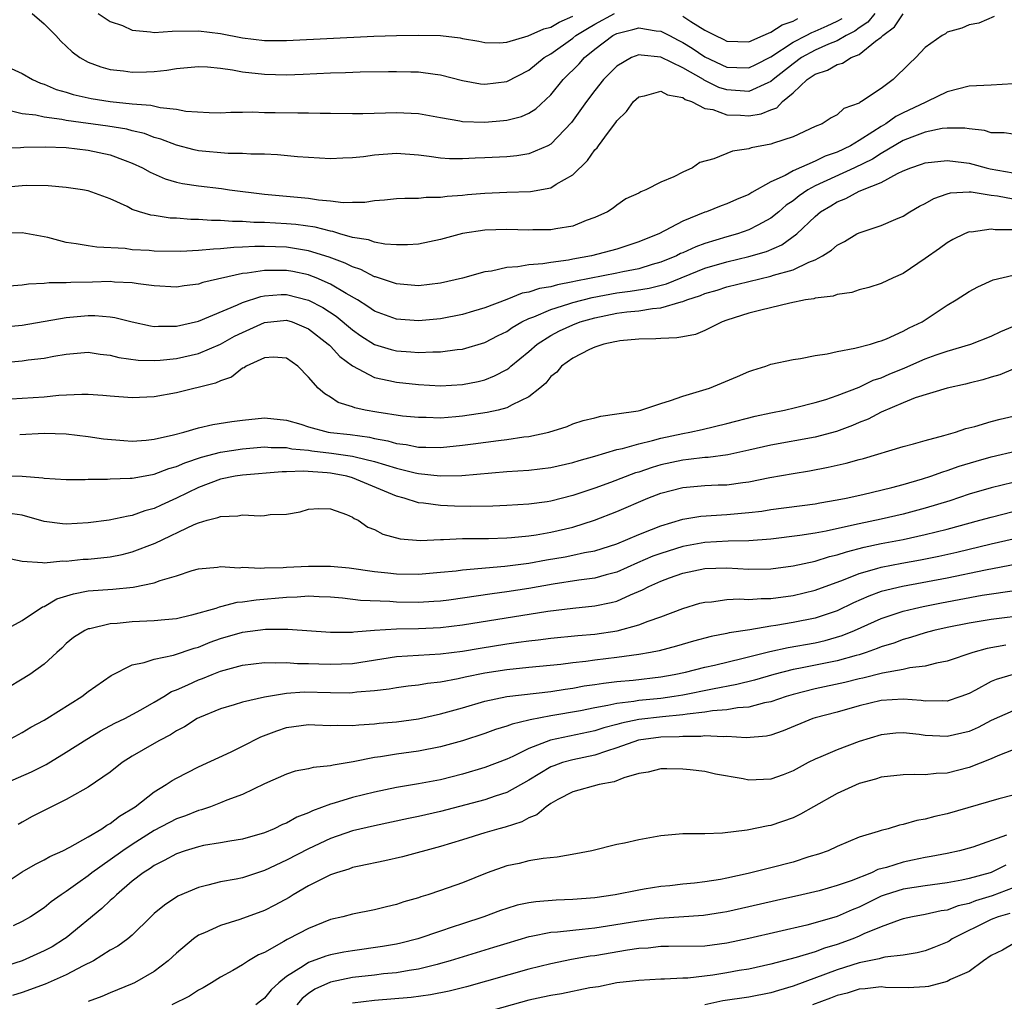
# Model space of a CAD drawing. Units: inches. Extents: x 2589000 to 2592000, y 1509000 to 1512000.
# Drawn here: x 2589679 to 2589768, y 1509249 to 1509338 of the extents above; entities that cross this region are included whole.
import ezdxf

# ---------------------------------------------------------------- set-up
doc = ezdxf.new("R2010")
doc.units = ezdxf.units.IN
doc.header["$MEASUREMENT"] = 0
doc.layers.add('LD25891509_2ft', color=111, linetype='Continuous')

msp = doc.modelspace()

# ---------------------------------------------------------------- linework, layer by layer
at = {"layer": 'LD25891509_2ft'}
for points, elevation in [([(2589677, 1509326.801), (2589678.835, 1509326.834), (2589679.141, 1509326.859), (2589681.092, 1509326.908), (2589683, 1509326.847), (2589685, 1509326.608), (2589687, 1509326.16), (2589688.351, 1509325.649), (2589689, 1509325.425), (2589689.933, 1509325), (2589690.609, 1509324.609), (2589691.994, 1509323.994), (2589693, 1509323.701), (2589693.568, 1509323.568), (2589695, 1509323.345), (2589697.105, 1509323.105), (2589697.816, 1509323), (2589701, 1509322.613), (2589705, 1509322.229), (2589705.921, 1509322.079), (2589707, 1509321.997), (2589708.146, 1509321.855), (2589709, 1509321.878), (2589710.117, 1509321.883), (2589711, 1509322.026), (2589711.914, 1509322.086), (2589713, 1509322.205), (2589713.747, 1509322.253), (2589715, 1509322.231), (2589715.68, 1509322.32), (2589717, 1509322.319), (2589717.584, 1509322.416), (2589719, 1509322.512), (2589719.437, 1509322.563), (2589721, 1509322.689), (2589723, 1509322.775), (2589725.166, 1509322.834), (2589727, 1509323.17), (2589727.499, 1509323.5), (2589729, 1509324.36), (2589730.33, 1509325.67), (2589731, 1509326.617), (2589731.203, 1509326.797), (2589731.332, 1509327), (2589732.24, 1509328.24), (2589732.904, 1509329.096), (2589733, 1509329.246), (2589733.894, 1509330.106), (2589734.528, 1509331), (2589735, 1509331.429), (2589735.517, 1509331.517), (2589737, 1509331.966), (2589737.616, 1509331.616), (2589739, 1509331.369), (2589739.208, 1509331.208), (2589739.791, 1509331), (2589741, 1509330.381), (2589741.724, 1509330.276), (2589743, 1509329.805), (2589744.224, 1509329.776), (2589745, 1509329.713), (2589746.109, 1509329.891), (2589747, 1509330.252), (2589747.546, 1509330.454), (2589748.047, 1509331), (2589749, 1509331.794), (2589750.291, 1509333), (2589751, 1509333.493), (2589752.145, 1509333.855), (2589753, 1509334.388), (2589753.502, 1509334.498), (2589754.282, 1509335), (2589755, 1509335.293), (2589756.486, 1509336.486), (2589757, 1509336.844), (2589757.15, 1509337), (2589758.221, 1509337.779), (2589759, 1509338.968)], 8602), ([(2589756.433, 1509339), (2589755.789, 1509338.211), (2589755, 1509337.711), (2589754.604, 1509337.396), (2589753.824, 1509337), (2589753, 1509336.535), (2589752.234, 1509336.234), (2589751, 1509335.669), (2589749.772, 1509335), (2589749, 1509334.444), (2589747.207, 1509333), (2589747, 1509332.819), (2589746.72, 1509332.72), (2589745, 1509331.935), (2589743, 1509332.06), (2589742.278, 1509332.278), (2589740.945, 1509332.945), (2589740.873, 1509333), (2589739, 1509334.084), (2589737, 1509335.048), (2589735.208, 1509335.208), (2589735, 1509335.253), (2589734.348, 1509335), (2589733, 1509334.235), (2589731.777, 1509333), (2589731, 1509332.013), (2589730.25, 1509331), (2589728.898, 1509329.102), (2589727, 1509327.141), (2589726.737, 1509327), (2589725, 1509326.249), (2589723.929, 1509326.071), (2589723, 1509325.996), (2589721, 1509325.89), (2589720.128, 1509325.872), (2589719, 1509325.807), (2589717.811, 1509325.811), (2589717, 1509325.873), (2589715.966, 1509326.034), (2589715, 1509326.137), (2589713, 1509326.302), (2589711, 1509326.154), (2589709.996, 1509325.996), (2589709, 1509325.896), (2589708.117, 1509325.883), (2589707, 1509325.807), (2589704.016, 1509325.984), (2589702.174, 1509326.174), (2589701, 1509326.222), (2589699.771, 1509326.229), (2589699, 1509326.306), (2589697.698, 1509326.302), (2589695, 1509326.537), (2589694.62, 1509326.62), (2589693, 1509327.037), (2589691.592, 1509327.592), (2589691, 1509327.753), (2589690.096, 1509328.096), (2589689, 1509328.352), (2589688.494, 1509328.494), (2589686.783, 1509328.783), (2589683, 1509329.303), (2589682.612, 1509329.388), (2589681, 1509329.588), (2589680.236, 1509329.763), (2589679, 1509329.903), (2589677.798, 1509330.202)], 8600), ([(2589679.907, 1509339), (2589681, 1509338.076), (2589682.072, 1509337), (2589682.501, 1509336.501), (2589683.535, 1509335.535), (2589684.25, 1509335), (2589685, 1509334.584), (2589686.148, 1509334.148), (2589687, 1509333.916), (2589688.211, 1509333.789), (2589689, 1509333.67), (2589690.289, 1509333.711), (2589691, 1509333.737), (2589692.141, 1509333.859), (2589693, 1509333.998), (2589695, 1509334.189), (2589695.839, 1509334.161), (2589697, 1509334.048), (2589698.1, 1509333.9), (2589699, 1509333.72), (2589701, 1509333.484), (2589703, 1509333.439), (2589704.509, 1509333.491), (2589707, 1509333.604), (2589708.365, 1509333.635), (2589709.696, 1509333.696), (2589712.271, 1509333.729), (2589713, 1509333.751), (2589714.282, 1509333.718), (2589715, 1509333.717), (2589716.509, 1509333.491), (2589717, 1509333.436), (2589719, 1509332.913), (2589720.632, 1509332.632), (2589721, 1509332.596), (2589723, 1509332.842), (2589725, 1509333.85), (2589726.41, 1509335), (2589727, 1509335.351), (2589729, 1509336.77), (2589729.28, 1509337), (2589730.346, 1509337.654), (2589731, 1509338.033), (2589732.803, 1509339)], 8596), ([(2589685.887, 1509339), (2589687, 1509338.292), (2589688.098, 1509337.902), (2589689, 1509337.5), (2589690.65, 1509337.35), (2589691, 1509337.279), (2589692.615, 1509337.385), (2589695, 1509337.435), (2589697, 1509337.182), (2589699, 1509336.793), (2589701, 1509336.565), (2589703, 1509336.561), (2589710.94, 1509336.94), (2589712.986, 1509337.014), (2589715, 1509337.046), (2589717, 1509336.994), (2589718.78, 1509336.78), (2589719, 1509336.729), (2589720.478, 1509336.478), (2589721, 1509336.368), (2589722.335, 1509336.335), (2589723, 1509336.386), (2589724.964, 1509336.964), (2589726.374, 1509337.626), (2589727, 1509337.774), (2589727.78, 1509338.22), (2589729, 1509338.759)], 8594), ([(2589767.263, 1509338.737), (2589765.875, 1509338.125), (2589765, 1509337.972), (2589764.328, 1509337.671), (2589763, 1509337.308), (2589762.835, 1509337.165), (2589762.549, 1509337), (2589761, 1509335.902), (2589760.165, 1509335), (2589759.563, 1509334.437), (2589758.099, 1509333), (2589757, 1509332.209), (2589755.234, 1509331), (2589755.075, 1509330.925), (2589755, 1509330.854), (2589753.625, 1509330.375), (2589753, 1509329.794), (2589752.476, 1509329.523), (2589751.662, 1509329), (2589751, 1509328.734), (2589749, 1509327.818), (2589747.244, 1509327.244), (2589747, 1509327.138), (2589745.192, 1509326.808), (2589745, 1509326.728), (2589743.498, 1509326.502), (2589741.801, 1509325.801), (2589740.537, 1509325.463), (2589739.86, 1509325), (2589739, 1509324.611), (2589738.184, 1509324.183), (2589737, 1509323.695), (2589735.645, 1509323), (2589735.174, 1509322.826), (2589735, 1509322.701), (2589733.827, 1509322.173), (2589733, 1509321.594), (2589732.675, 1509321.325), (2589732.149, 1509321), (2589731, 1509320.494), (2589730.216, 1509320.216), (2589729, 1509319.711), (2589727.467, 1509319.467), (2589727, 1509319.353), (2589725.36, 1509319.36), (2589725, 1509319.343), (2589723, 1509319.407), (2589721, 1509319.333), (2589719, 1509319.027), (2589717, 1509318.484), (2589715, 1509318.065), (2589714, 1509318), (2589713, 1509318.009), (2589711.932, 1509318.068), (2589711, 1509318.249), (2589710.456, 1509318.456), (2589709, 1509318.679), (2589707.856, 1509319), (2589707.208, 1509319.208), (2589707, 1509319.229), (2589705.602, 1509319.602), (2589703.843, 1509319.843), (2589703, 1509319.923), (2589701, 1509320.039), (2589700.044, 1509320.044), (2589699, 1509320.123), (2589698.115, 1509320.115), (2589697, 1509320.211), (2589696.205, 1509320.205), (2589695, 1509320.298), (2589694.303, 1509320.303), (2589693, 1509320.411), (2589692.433, 1509320.433), (2589691, 1509320.652), (2589690.687, 1509320.687), (2589689.646, 1509321), (2589689, 1509321.224), (2589688.524, 1509321.476), (2589687, 1509322.168), (2589685, 1509322.906), (2589684.491, 1509323), (2589683, 1509323.21), (2589681.362, 1509323.362), (2589679.392, 1509323.392), (2589679, 1509323.365), (2589677, 1509323.186)], 8604), ([(2589678.005, 1509334.005), (2589679, 1509333.557), (2589679.924, 1509333), (2589680.678, 1509332.678), (2589681, 1509332.584), (2589682.102, 1509332.102), (2589683, 1509331.853), (2589683.636, 1509331.636), (2589685.272, 1509331.272), (2589687, 1509331), (2589689, 1509330.813), (2589690.682, 1509330.682), (2589691.535, 1509330.465), (2589693, 1509330.319), (2589693.863, 1509330.137), (2589695.992, 1509330.008), (2589697, 1509329.999), (2589697.95, 1509330.05), (2589699, 1509330.038), (2589699.935, 1509330.065), (2589701, 1509330.024), (2589701.982, 1509330.018), (2589704.027, 1509329.973), (2589705, 1509329.984), (2589706.051, 1509329.949), (2589707, 1509329.954), (2589709, 1509329.923), (2589709.922, 1509329.922), (2589712.002, 1509329.998), (2589713, 1509330.018), (2589715, 1509329.917), (2589717, 1509329.55), (2589718.732, 1509329.268), (2589719, 1509329.211), (2589721, 1509329.139), (2589722.723, 1509329.277), (2589723, 1509329.307), (2589724.338, 1509329.662), (2589725, 1509329.954), (2589725.636, 1509330.364), (2589727, 1509331.615), (2589728.128, 1509333), (2589729.567, 1509334.433), (2589730.071, 1509335), (2589731, 1509335.754), (2589732.631, 1509337), (2589733, 1509337.196), (2589734.465, 1509337.536), (2589735, 1509337.69), (2589736.566, 1509337.434), (2589737, 1509337.393), (2589737.793, 1509337), (2589738.575, 1509336.575), (2589739, 1509336.373), (2589739.85, 1509335.85), (2589741, 1509335.065), (2589743, 1509334.137), (2589743.913, 1509334.087), (2589745, 1509334.064), (2589745.631, 1509334.369), (2589747, 1509335.075), (2589749, 1509336.391), (2589750.19, 1509337), (2589750.713, 1509337.287), (2589751, 1509337.385), (2589752.109, 1509337.891), (2589753, 1509338.308), (2589753.459, 1509338.541)], 8598), ([(2589739, 1509338.747), (2589739.728, 1509338.271), (2589741, 1509337.491), (2589741.954, 1509337), (2589742.673, 1509336.673), (2589743, 1509336.493), (2589745, 1509336.431), (2589746.304, 1509337), (2589746.771, 1509337.229), (2589747, 1509337.295), (2589748.024, 1509337.977), (2589749, 1509338.322), (2589749.437, 1509338.562)], 8596), ([(2589769, 1509332.616), (2589767, 1509332.499), (2589765, 1509332.407), (2589763, 1509331.905), (2589761.176, 1509331), (2589761, 1509330.938), (2589759, 1509329.998), (2589758.337, 1509329.663), (2589757.428, 1509329), (2589757, 1509328.752), (2589756.261, 1509328.261), (2589755, 1509327.467), (2589754.219, 1509327), (2589753, 1509326.423), (2589751.933, 1509326.066), (2589751, 1509325.584), (2589749, 1509324.707), (2589748.299, 1509324.299), (2589747, 1509323.711), (2589745.253, 1509322.747), (2589745, 1509322.57), (2589743.876, 1509322.124), (2589743, 1509321.724), (2589742.465, 1509321.535), (2589741.146, 1509321), (2589741, 1509320.954), (2589739, 1509320.163), (2589736.815, 1509319), (2589735.515, 1509318.485), (2589735, 1509318.266), (2589733, 1509317.617), (2589730.714, 1509317), (2589729, 1509316.698), (2589728.619, 1509316.619), (2589727, 1509316.413), (2589726.28, 1509316.28), (2589725, 1509316.198), (2589723.999, 1509315.999), (2589723, 1509315.952), (2589721.621, 1509315.621), (2589721, 1509315.555), (2589719, 1509314.987), (2589717, 1509314.519), (2589715, 1509314.288), (2589713, 1509314.454), (2589711.093, 1509315.093), (2589711, 1509315.11), (2589709.757, 1509315.757), (2589709, 1509315.992), (2589708.339, 1509316.339), (2589706.885, 1509316.884), (2589705, 1509317.469), (2589704.46, 1509317.541), (2589703, 1509317.79), (2589701, 1509317.861), (2589700.134, 1509317.866), (2589699, 1509317.783), (2589698.224, 1509317.776), (2589697, 1509317.629), (2589696.376, 1509317.624), (2589695, 1509317.474), (2589693.394, 1509317.394), (2589691, 1509317.435), (2589690.518, 1509317.482), (2589689, 1509317.563), (2589688.344, 1509317.656), (2589685.78, 1509317.78), (2589685, 1509317.9), (2589683.894, 1509318.106), (2589683, 1509318.217), (2589681.343, 1509318.657), (2589679, 1509319.084), (2589677, 1509319.023)], 8606), ([(2589769, 1509328.045), (2589768.181, 1509328.181), (2589767, 1509328.16), (2589766.377, 1509328.377), (2589765, 1509328.536), (2589764.606, 1509328.606), (2589763, 1509328.587), (2589762.549, 1509328.549), (2589761, 1509328.227), (2589759.778, 1509327.778), (2589759, 1509327.461), (2589757, 1509326.283), (2589756.219, 1509325.781), (2589754.589, 1509325), (2589751, 1509323.346), (2589750.357, 1509323), (2589749.548, 1509322.452), (2589749, 1509322.01), (2589748.392, 1509321.609), (2589747.707, 1509321), (2589747, 1509320.417), (2589745.797, 1509319.797), (2589745, 1509319.359), (2589743.955, 1509319), (2589743, 1509318.736), (2589741, 1509318.134), (2589740.164, 1509317.836), (2589739, 1509317.284), (2589738.798, 1509317.202), (2589738.412, 1509317), (2589737, 1509316.433), (2589736.206, 1509316.206), (2589735, 1509315.832), (2589733.552, 1509315.552), (2589733, 1509315.428), (2589729.287, 1509314.713), (2589729, 1509314.639), (2589727.616, 1509314.384), (2589727, 1509314.201), (2589725.966, 1509314.033), (2589725, 1509313.708), (2589724.397, 1509313.603), (2589723, 1509313.05), (2589721, 1509312.294), (2589719.982, 1509311.982), (2589719, 1509311.69), (2589717, 1509311.299), (2589715, 1509311.117), (2589713, 1509311.244), (2589711, 1509311.975), (2589710.403, 1509312.403), (2589709.439, 1509313), (2589708.427, 1509313.573), (2589707, 1509314.433), (2589705.688, 1509315), (2589705.202, 1509315.202), (2589705, 1509315.265), (2589703.573, 1509315.573), (2589703, 1509315.674), (2589701.663, 1509315.663), (2589701, 1509315.682), (2589699.422, 1509315.422), (2589699, 1509315.389), (2589695.414, 1509314.586), (2589695, 1509314.436), (2589693.709, 1509314.291), (2589693, 1509314.153), (2589691, 1509314.281), (2589689.541, 1509314.459), (2589689, 1509314.562), (2589687.38, 1509314.62), (2589687, 1509314.661), (2589685.392, 1509314.608), (2589683.42, 1509314.58), (2589683, 1509314.544), (2589681.446, 1509314.554), (2589681, 1509314.494), (2589679.576, 1509314.424), (2589679, 1509314.329), (2589677, 1509314.176)], 8608), ([(2589677, 1509310.517), (2589679, 1509310.706), (2589683, 1509311.401), (2589685, 1509311.575), (2589685.586, 1509311.586), (2589687, 1509311.468), (2589687.418, 1509311.418), (2589689, 1509311.011), (2589690.649, 1509310.648), (2589691, 1509310.604), (2589691.37, 1509310.63), (2589693, 1509310.617), (2589695, 1509311.088), (2589698.554, 1509312.554), (2589699, 1509312.767), (2589700.679, 1509313.321), (2589701, 1509313.377), (2589702.517, 1509313.483), (2589703, 1509313.488), (2589705, 1509312.994), (2589706.312, 1509312.312), (2589707.52, 1509311.52), (2589709, 1509310.276), (2589709.749, 1509309.749), (2589711, 1509308.947), (2589712.494, 1509308.494), (2589713, 1509308.376), (2589714.301, 1509308.301), (2589715, 1509308.24), (2589716.297, 1509308.297), (2589717, 1509308.277), (2589718.489, 1509308.489), (2589719, 1509308.535), (2589721, 1509309.129), (2589722.233, 1509309.767), (2589723, 1509310.137), (2589723.5, 1509310.5), (2589724.374, 1509311), (2589725, 1509311.302), (2589725.464, 1509311.464), (2589727, 1509312.13), (2589728.638, 1509312.638), (2589729, 1509312.768), (2589730.763, 1509313.237), (2589733, 1509313.641), (2589734.209, 1509313.791), (2589735.935, 1509314.065), (2589737.523, 1509314.477), (2589741, 1509315.871), (2589743, 1509316.463), (2589745, 1509316.941), (2589746.595, 1509317.405), (2589748, 1509318), (2589749.338, 1509319), (2589751, 1509320.588), (2589751.49, 1509321), (2589752.446, 1509321.554), (2589753, 1509321.906), (2589753.8, 1509322.2), (2589755, 1509322.867), (2589755.105, 1509322.895), (2589755.302, 1509323), (2589757, 1509323.664), (2589758.481, 1509324.481), (2589759, 1509324.712), (2589759.694, 1509325), (2589760.682, 1509325.318), (2589761, 1509325.451), (2589763, 1509325.647), (2589764.521, 1509325.479), (2589765, 1509325.413), (2589765.337, 1509325.337), (2589766.535, 1509325), (2589766.909, 1509324.909), (2589769, 1509324.549)], 8610), ([(2589677, 1509307.303), (2589679, 1509307.462), (2589679.552, 1509307.552), (2589681, 1509307.71), (2589681.885, 1509307.885), (2589683, 1509308.068), (2589685, 1509308.245), (2589686.078, 1509308.078), (2589687, 1509307.984), (2589687.787, 1509307.787), (2589689.541, 1509307.541), (2589691, 1509307.505), (2589691.54, 1509307.54), (2589693, 1509307.689), (2589695, 1509308.148), (2589697, 1509308.995), (2589698.291, 1509309.709), (2589699, 1509310.059), (2589701, 1509310.961), (2589703, 1509311.158), (2589703.514, 1509311), (2589705, 1509310.39), (2589706.803, 1509309), (2589706.894, 1509308.894), (2589707, 1509308.804), (2589707.859, 1509307.859), (2589709.012, 1509307.012), (2589711, 1509305.949), (2589712.3, 1509305.7), (2589713, 1509305.527), (2589715, 1509305.327), (2589717, 1509305.212), (2589719, 1509305.323), (2589720.395, 1509305.606), (2589721, 1509305.761), (2589721.897, 1509306.103), (2589723, 1509306.696), (2589723.185, 1509306.816), (2589723.373, 1509307), (2589725, 1509308.322), (2589725.758, 1509309), (2589727, 1509309.784), (2589727.809, 1509310.191), (2589729, 1509310.742), (2589729.67, 1509311), (2589731, 1509311.389), (2589733, 1509311.788), (2589733.915, 1509311.915), (2589735, 1509312.026), (2589736.237, 1509312.237), (2589737, 1509312.289), (2589738.83, 1509312.83), (2589739, 1509312.853), (2589739.364, 1509313), (2589740.603, 1509313.397), (2589741, 1509313.574), (2589742.108, 1509313.892), (2589743, 1509314.194), (2589747, 1509315.146), (2589747.236, 1509315.236), (2589749, 1509315.734), (2589750.43, 1509316.43), (2589751, 1509316.636), (2589751.687, 1509317), (2589752.493, 1509317.507), (2589753, 1509317.981), (2589753.68, 1509318.32), (2589754.807, 1509319), (2589755, 1509319.103), (2589757, 1509319.753), (2589758.334, 1509320.334), (2589759, 1509320.605), (2589759.613, 1509321), (2589760.495, 1509321.505), (2589761, 1509321.761), (2589761.781, 1509322.219), (2589763, 1509322.633), (2589763.288, 1509322.712), (2589765, 1509322.828), (2589765.178, 1509322.823), (2589767, 1509322.506), (2589767.557, 1509322.443), (2589769, 1509322.166)], 8612), ([(2589769, 1509319.373), (2589767.359, 1509319.359), (2589767, 1509319.416), (2589765.166, 1509319.166), (2589765, 1509319.174), (2589764.586, 1509319), (2589763.521, 1509318.479), (2589763, 1509318.198), (2589762.316, 1509317.684), (2589761, 1509316.759), (2589759, 1509315.406), (2589758.086, 1509315), (2589757, 1509314.489), (2589755.875, 1509314.125), (2589755, 1509313.904), (2589754.337, 1509313.663), (2589753, 1509313.483), (2589752.657, 1509313.343), (2589751, 1509313.15), (2589750.891, 1509313.109), (2589750.144, 1509313), (2589748.719, 1509312.719), (2589746.079, 1509312.079), (2589745, 1509311.785), (2589743, 1509311.15), (2589742.578, 1509311), (2589741, 1509310.221), (2589740.14, 1509309.86), (2589739, 1509309.659), (2589738.452, 1509309.548), (2589737, 1509309.514), (2589736.535, 1509309.465), (2589735, 1509309.439), (2589733.284, 1509309.284), (2589733, 1509309.241), (2589732.816, 1509309.184), (2589731.819, 1509309), (2589731, 1509308.712), (2589730.512, 1509308.512), (2589729, 1509307.717), (2589727.98, 1509307), (2589727.545, 1509306.455), (2589727, 1509306.06), (2589726.546, 1509305.454), (2589726.01, 1509305), (2589725, 1509304.193), (2589723.484, 1509303.484), (2589723, 1509303.204), (2589722.213, 1509303), (2589721.222, 1509302.778), (2589719, 1509302.452), (2589718.382, 1509302.382), (2589717, 1509302.283), (2589715.68, 1509302.32), (2589715, 1509302.315), (2589713.541, 1509302.459), (2589711.193, 1509302.807), (2589710.148, 1509303), (2589709.207, 1509303.207), (2589709, 1509303.29), (2589707.702, 1509303.702), (2589707, 1509304.187), (2589706.474, 1509304.474), (2589705.892, 1509305), (2589705, 1509305.999), (2589704.023, 1509307), (2589703, 1509307.72), (2589701.815, 1509307.815), (2589701, 1509307.753), (2589699.355, 1509307), (2589699.159, 1509306.841), (2589699, 1509306.793), (2589698.012, 1509305.988), (2589697, 1509305.658), (2589696.557, 1509305.443), (2589693, 1509304.581), (2589691, 1509304.212), (2589689, 1509304.099), (2589687, 1509304.253), (2589686.324, 1509304.324), (2589685, 1509304.407), (2589684.429, 1509304.429), (2589682.315, 1509304.315), (2589681, 1509304.183), (2589679, 1509304.046), (2589677, 1509303.947)], 8614), ([(2589678.773, 1509300.773), (2589681, 1509300.913), (2589683, 1509300.843), (2589685, 1509300.6), (2589686.395, 1509300.395), (2589688.233, 1509300.233), (2589689, 1509300.192), (2589690.275, 1509300.275), (2589691, 1509300.347), (2589692.748, 1509300.748), (2589693.666, 1509301), (2589695, 1509301.398), (2589696.306, 1509301.694), (2589698.039, 1509301.962), (2589699, 1509302.09), (2589701, 1509302.302), (2589703, 1509302.098), (2589704.291, 1509301.71), (2589705, 1509301.475), (2589706.785, 1509301), (2589707, 1509300.964), (2589708.775, 1509300.775), (2589710.537, 1509300.537), (2589711, 1509300.429), (2589712.218, 1509300.217), (2589713, 1509299.983), (2589713.881, 1509299.881), (2589715, 1509299.646), (2589715.649, 1509299.65), (2589717, 1509299.607), (2589719, 1509299.812), (2589719.952, 1509299.952), (2589722.249, 1509300.249), (2589723, 1509300.318), (2589724.56, 1509300.56), (2589725, 1509300.596), (2589726.835, 1509301), (2589728.478, 1509301.522), (2589729, 1509301.75), (2589729.932, 1509302.068), (2589731, 1509302.305), (2589731.536, 1509302.464), (2589733, 1509302.647), (2589734.946, 1509302.946), (2589735.18, 1509303), (2589737, 1509303.608), (2589737.864, 1509303.864), (2589739, 1509304.277), (2589740.799, 1509304.799), (2589741.427, 1509305), (2589743.96, 1509306.04), (2589745, 1509306.508), (2589745.363, 1509306.637), (2589746.54, 1509307), (2589747, 1509307.17), (2589749, 1509307.607), (2589749.685, 1509307.686), (2589751, 1509307.952), (2589752.101, 1509308.101), (2589753, 1509308.316), (2589754.608, 1509308.608), (2589756.039, 1509309), (2589756.759, 1509309.241), (2589757, 1509309.292), (2589757.478, 1509309.478), (2589759, 1509310.161), (2589759.54, 1509310.46), (2589760.717, 1509311), (2589763, 1509312.524), (2589763.808, 1509313), (2589765, 1509313.771), (2589765.795, 1509314.205), (2589767.178, 1509314.822), (2589769, 1509315.255)], 8616), ([(2589676.964, 1509297.035), (2589679, 1509297.004), (2589680.864, 1509296.864), (2589681, 1509296.833), (2589683, 1509296.702), (2589684.708, 1509296.708), (2589685, 1509296.726), (2589686.737, 1509296.737), (2589687, 1509296.761), (2589688.81, 1509296.81), (2589689, 1509296.832), (2589690.841, 1509297.159), (2589691, 1509297.173), (2589692.316, 1509297.684), (2589693, 1509297.866), (2589693.775, 1509298.225), (2589695.272, 1509298.728), (2589697, 1509299.189), (2589699, 1509299.493), (2589701, 1509299.653), (2589701.61, 1509299.61), (2589703, 1509299.602), (2589703.499, 1509299.499), (2589705, 1509299.356), (2589705.303, 1509299.303), (2589707.089, 1509299.089), (2589709, 1509298.828), (2589709.243, 1509298.757), (2589711, 1509298.347), (2589711.981, 1509298.018), (2589713, 1509297.723), (2589714.696, 1509297.304), (2589715, 1509297.244), (2589716.954, 1509297.046), (2589718.924, 1509297.076), (2589723, 1509297.415), (2589725, 1509297.553), (2589727, 1509297.801), (2589729, 1509298.243), (2589729.571, 1509298.429), (2589731, 1509298.817), (2589733, 1509299.413), (2589733.525, 1509299.525), (2589735, 1509299.948), (2589736.235, 1509300.235), (2589737, 1509300.453), (2589739, 1509300.889), (2589739.638, 1509301), (2589740.757, 1509301.243), (2589743, 1509301.774), (2589745.557, 1509302.443), (2589747, 1509302.762), (2589748.227, 1509303), (2589749.241, 1509303.241), (2589751, 1509303.686), (2589751.97, 1509303.969), (2589753, 1509304.315), (2589755, 1509305.089), (2589756.287, 1509305.712), (2589757, 1509305.939), (2589757.736, 1509306.264), (2589759.161, 1509306.839), (2589761, 1509307.641), (2589762.014, 1509308.014), (2589763, 1509308.349), (2589765.158, 1509309), (2589767, 1509309.721), (2589767.864, 1509310.136), (2589771, 1509311.44)], 8618), ([(2589769, 1509306.713), (2589767.796, 1509306.204), (2589767, 1509305.982), (2589766.253, 1509305.747), (2589765, 1509305.448), (2589764.651, 1509305.349), (2589762.994, 1509304.994), (2589760.105, 1509304.105), (2589759, 1509303.663), (2589757, 1509302.824), (2589755.817, 1509302.183), (2589755, 1509301.868), (2589754.398, 1509301.602), (2589752.939, 1509301.061), (2589751, 1509300.555), (2589747, 1509299.81), (2589745, 1509299.349), (2589743.069, 1509298.931), (2589741.298, 1509298.702), (2589741, 1509298.689), (2589739.497, 1509298.503), (2589739, 1509298.467), (2589737, 1509298.024), (2589736.196, 1509297.804), (2589735, 1509297.374), (2589734.707, 1509297.293), (2589732.419, 1509296.42), (2589731, 1509295.916), (2589729.36, 1509295.359), (2589729, 1509295.246), (2589727, 1509294.731), (2589726.678, 1509294.678), (2589725, 1509294.448), (2589723, 1509294.331), (2589721.727, 1509294.274), (2589719.755, 1509294.245), (2589718.271, 1509294.271), (2589717, 1509294.328), (2589715.457, 1509294.543), (2589715, 1509294.568), (2589713.701, 1509295), (2589713, 1509295.194), (2589709, 1509296.863), (2589708.484, 1509297), (2589707, 1509297.262), (2589706.703, 1509297.297), (2589704.543, 1509297.457), (2589703, 1509297.401), (2589702.596, 1509297.404), (2589699, 1509297.107), (2589698.33, 1509297), (2589697, 1509296.735), (2589695, 1509295.977), (2589693, 1509295.005), (2589691.622, 1509294.378), (2589691, 1509294.076), (2589690.145, 1509293.855), (2589689, 1509293.425), (2589688.619, 1509293.381), (2589686.907, 1509293), (2589685, 1509292.755), (2589683, 1509292.651), (2589682.675, 1509292.675), (2589681, 1509292.901), (2589679, 1509293.461), (2589677.649, 1509293.649)], 8620), ([(2589677, 1509289.702), (2589679, 1509289.283), (2589680.834, 1509289.167), (2589681, 1509289.124), (2589682.688, 1509289.312), (2589683, 1509289.29), (2589684.544, 1509289.457), (2589685, 1509289.478), (2589687, 1509289.695), (2589688.095, 1509289.905), (2589689, 1509290.125), (2589691.07, 1509290.93), (2589694.622, 1509292.622), (2589695, 1509292.772), (2589695.808, 1509293), (2589696.761, 1509293.238), (2589697, 1509293.35), (2589698.593, 1509293.407), (2589699, 1509293.49), (2589700.611, 1509293.389), (2589701, 1509293.422), (2589701.525, 1509293.526), (2589703, 1509293.563), (2589704.233, 1509293.767), (2589705, 1509294.012), (2589705.931, 1509294.069), (2589707, 1509294.025), (2589708.463, 1509293.537), (2589709, 1509293.29), (2589709.163, 1509293.163), (2589709.507, 1509293), (2589710.385, 1509292.385), (2589711, 1509292.175), (2589711.745, 1509291.745), (2589713.314, 1509291.315), (2589715.175, 1509291.174), (2589717, 1509291.264), (2589717.258, 1509291.258), (2589719, 1509291.331), (2589721.357, 1509291.357), (2589723, 1509291.406), (2589723.43, 1509291.43), (2589725, 1509291.575), (2589725.678, 1509291.678), (2589727, 1509291.911), (2589729, 1509292.384), (2589730.979, 1509293), (2589733, 1509293.783), (2589735.823, 1509295), (2589737, 1509295.455), (2589739, 1509295.981), (2589741, 1509296.149), (2589742.206, 1509296.206), (2589743, 1509296.226), (2589744.44, 1509296.44), (2589745, 1509296.501), (2589746.883, 1509296.883), (2589749, 1509297.253), (2589750.503, 1509297.497), (2589752.191, 1509297.809), (2589753.83, 1509298.17), (2589755, 1509298.51), (2589755.394, 1509298.606), (2589759, 1509299.692), (2589759.936, 1509299.936), (2589761, 1509300.25), (2589762.684, 1509300.684), (2589763.76, 1509301), (2589764.685, 1509301.315), (2589765.524, 1509301.524), (2589767, 1509301.972), (2589767.809, 1509302.191), (2589769, 1509302.463)], 8622), ([(2589677.116, 1509282.884), (2589679, 1509283.89), (2589680.851, 1509285.149), (2589681, 1509285.184), (2589682.142, 1509285.858), (2589683.671, 1509286.329), (2589685, 1509286.582), (2589687.244, 1509286.756), (2589689.077, 1509286.922), (2589691, 1509287.308), (2589691.527, 1509287.527), (2589693, 1509287.968), (2589694.444, 1509288.444), (2589695, 1509288.602), (2589696.745, 1509288.745), (2589697, 1509288.795), (2589698.694, 1509288.694), (2589699, 1509288.732), (2589700.652, 1509288.652), (2589701, 1509288.685), (2589702.704, 1509288.704), (2589703, 1509288.734), (2589705, 1509288.829), (2589707, 1509288.824), (2589708.681, 1509288.681), (2589711, 1509288.363), (2589712.218, 1509288.218), (2589713, 1509288.147), (2589715, 1509288.116), (2589717, 1509288.278), (2589718.418, 1509288.419), (2589719, 1509288.497), (2589722.83, 1509288.83), (2589725, 1509289.104), (2589726.6, 1509289.4), (2589728.312, 1509289.688), (2589729, 1509289.826), (2589730.068, 1509290.068), (2589731, 1509290.234), (2589733, 1509290.864), (2589735, 1509291.711), (2589736.147, 1509292.148), (2589737, 1509292.499), (2589739, 1509293.088), (2589740.62, 1509293.38), (2589743, 1509293.528), (2589745, 1509293.7), (2589746.161, 1509293.839), (2589747, 1509293.967), (2589751, 1509294.488), (2589751.424, 1509294.576), (2589753, 1509294.84), (2589753.824, 1509295), (2589755.335, 1509295.336), (2589757.968, 1509295.968), (2589759, 1509296.249), (2589760.758, 1509296.758), (2589761.512, 1509297), (2589762.598, 1509297.402), (2589763, 1509297.514), (2589764.093, 1509297.907), (2589765.627, 1509298.373), (2589767, 1509298.758), (2589769.314, 1509299.314)], 8624), ([(2589769, 1509296.427), (2589767, 1509295.951), (2589765, 1509295.357), (2589763.228, 1509294.772), (2589761, 1509294.097), (2589759, 1509293.556), (2589757, 1509293.09), (2589755, 1509292.683), (2589754.575, 1509292.575), (2589752.017, 1509292.017), (2589751, 1509291.828), (2589749.609, 1509291.609), (2589747, 1509291.296), (2589745, 1509291.143), (2589743.113, 1509291.113), (2589741, 1509290.988), (2589739, 1509290.606), (2589737, 1509289.985), (2589736.273, 1509289.727), (2589734.871, 1509289.129), (2589733, 1509288.294), (2589732.041, 1509288.042), (2589731, 1509287.739), (2589729.563, 1509287.563), (2589727.207, 1509287.207), (2589725, 1509286.804), (2589723, 1509286.498), (2589721.669, 1509286.331), (2589717.76, 1509285.76), (2589717, 1509285.663), (2589716.383, 1509285.617), (2589715, 1509285.534), (2589713, 1509285.565), (2589712.385, 1509285.615), (2589709.716, 1509285.716), (2589708.085, 1509285.915), (2589707, 1509286.005), (2589705.96, 1509286.04), (2589705, 1509286.1), (2589703.978, 1509286.022), (2589703, 1509286.002), (2589700.24, 1509285.76), (2589699, 1509285.573), (2589698.479, 1509285.522), (2589697, 1509285.128), (2589696.889, 1509285.111), (2589696.572, 1509285), (2589694.377, 1509284.377), (2589693, 1509284.065), (2589691.97, 1509283.97), (2589691, 1509283.859), (2589689, 1509283.781), (2589687.625, 1509283.625), (2589687, 1509283.593), (2589685.153, 1509283.153), (2589685, 1509283.133), (2589684.702, 1509283), (2589683.652, 1509282.348), (2589683, 1509281.806), (2589682.597, 1509281.403), (2589682.142, 1509281), (2589681, 1509279.941), (2589679.689, 1509279), (2589677, 1509277.355)], 8626), ([(2589677.662, 1509273), (2589679, 1509273.736), (2589679.786, 1509274.214), (2589681, 1509274.851), (2589681.245, 1509275), (2589684.409, 1509277), (2589685, 1509277.461), (2589687.079, 1509278.921), (2589689, 1509279.888), (2589690.079, 1509280.079), (2589691, 1509280.401), (2589692.744, 1509280.744), (2589694.618, 1509281.381), (2589695, 1509281.482), (2589696.081, 1509281.919), (2589697, 1509282.252), (2589699, 1509282.838), (2589701.11, 1509283.11), (2589703.122, 1509283.122), (2589707, 1509282.833), (2589709, 1509282.853), (2589709.125, 1509282.875), (2589711, 1509283.029), (2589713, 1509283.145), (2589715, 1509283.166), (2589717, 1509283.256), (2589719, 1509283.504), (2589726.75, 1509284.751), (2589729, 1509285.034), (2589731, 1509285.223), (2589732.479, 1509285.521), (2589733, 1509285.669), (2589734.242, 1509286.241), (2589735.324, 1509286.676), (2589735.897, 1509287), (2589737, 1509287.486), (2589737.77, 1509287.77), (2589739, 1509288.192), (2589741, 1509288.627), (2589743, 1509288.677), (2589745, 1509288.559), (2589747, 1509288.6), (2589749, 1509288.872), (2589751, 1509289.299), (2589752.301, 1509289.699), (2589753, 1509289.856), (2589753.854, 1509290.146), (2589755.448, 1509290.552), (2589757, 1509290.878), (2589759, 1509291.262), (2589761, 1509291.694), (2589763, 1509292.197), (2589765.976, 1509293), (2589767, 1509293.294), (2589769, 1509293.782)], 8628), ([(2589677, 1509268.913), (2589679.847, 1509270.153), (2589681.177, 1509270.823), (2589683, 1509271.939), (2589684.859, 1509273.141), (2589686.109, 1509273.89), (2589687.423, 1509274.576), (2589688.323, 1509275), (2589689.786, 1509275.786), (2589691, 1509276.474), (2589691.867, 1509277), (2589692.559, 1509277.441), (2589693, 1509277.595), (2589694.058, 1509278.058), (2589695, 1509278.504), (2589695.367, 1509278.633), (2589696.248, 1509279), (2589697, 1509279.291), (2589699, 1509279.839), (2589701, 1509280.075), (2589702.045, 1509280.045), (2589703, 1509280.083), (2589704.006, 1509280.006), (2589705, 1509280), (2589705.953, 1509279.953), (2589707, 1509279.923), (2589709, 1509280.011), (2589713, 1509280.643), (2589717, 1509280.879), (2589719, 1509281.13), (2589720.597, 1509281.403), (2589723, 1509281.788), (2589724.079, 1509281.921), (2589725, 1509282.061), (2589725.857, 1509282.143), (2589727, 1509282.294), (2589729.459, 1509282.541), (2589731, 1509282.673), (2589733.035, 1509282.965), (2589735, 1509283.506), (2589735.852, 1509283.851), (2589737, 1509284.248), (2589739, 1509284.991), (2589740.541, 1509285.459), (2589741, 1509285.577), (2589741.607, 1509285.608), (2589743, 1509285.803), (2589744.143, 1509285.856), (2589745, 1509285.81), (2589746.109, 1509285.891), (2589747, 1509285.901), (2589749, 1509286.175), (2589751, 1509286.642), (2589753.587, 1509287.587), (2589755, 1509288.167), (2589756.624, 1509288.624), (2589757, 1509288.748), (2589758.886, 1509289.114), (2589760.584, 1509289.416), (2589762.251, 1509289.749), (2589763.885, 1509290.115), (2589767, 1509290.86), (2589769, 1509291.299)], 8630), ([(2589769.334, 1509289), (2589766.476, 1509288.477), (2589763, 1509287.755), (2589758.944, 1509287), (2589757, 1509286.521), (2589755.877, 1509286.123), (2589754.486, 1509285.514), (2589753, 1509284.779), (2589751, 1509284.101), (2589749, 1509283.711), (2589747.449, 1509283.449), (2589747, 1509283.389), (2589745.067, 1509283.067), (2589743.209, 1509282.791), (2589743, 1509282.733), (2589741.556, 1509282.444), (2589739.977, 1509282.023), (2589738.42, 1509281.58), (2589736.839, 1509281.161), (2589736.062, 1509281), (2589735, 1509280.806), (2589733, 1509280.534), (2589731, 1509280.296), (2589730.177, 1509280.177), (2589729, 1509280.05), (2589727.912, 1509279.912), (2589725, 1509279.639), (2589723, 1509279.43), (2589721, 1509279.117), (2589719.243, 1509278.757), (2589718.6, 1509278.6), (2589717, 1509278.303), (2589715.814, 1509278.186), (2589715, 1509278.038), (2589714.064, 1509277.936), (2589713, 1509277.793), (2589712.33, 1509277.67), (2589711, 1509277.513), (2589709.383, 1509277.383), (2589709, 1509277.327), (2589708.685, 1509277.315), (2589707, 1509277.33), (2589704.612, 1509277.388), (2589703, 1509277.274), (2589701, 1509276.951), (2589699, 1509276.483), (2589698.242, 1509276.242), (2589697, 1509275.876), (2589695.109, 1509275.109), (2589694.889, 1509275), (2589693.752, 1509274.249), (2589693, 1509273.877), (2589692.476, 1509273.524), (2589691.461, 1509273), (2589691, 1509272.737), (2589689, 1509271.572), (2589688.09, 1509271), (2589687, 1509270.13), (2589685, 1509268.764), (2589684.495, 1509268.495), (2589683, 1509267.645), (2589681.666, 1509267), (2589679.901, 1509266.099), (2589679, 1509265.603), (2589678.627, 1509265.373)], 8632), ([(2589677, 1509259.746), (2589679, 1509261.082), (2589680.219, 1509261.781), (2589681, 1509262.174), (2589681.526, 1509262.474), (2589682.681, 1509263), (2589683.328, 1509263.328), (2589685, 1509264.272), (2589686.238, 1509265), (2589686.683, 1509265.317), (2589687, 1509265.479), (2589687.848, 1509266.152), (2589689.264, 1509267), (2589691, 1509268.353), (2589692.08, 1509269), (2589692.628, 1509269.372), (2589693, 1509269.584), (2589695, 1509270.602), (2589697.984, 1509271.985), (2589699, 1509272.485), (2589700.659, 1509273.341), (2589702.117, 1509273.883), (2589703, 1509274.179), (2589705, 1509274.446), (2589705.563, 1509274.437), (2589707, 1509274.368), (2589707.6, 1509274.4), (2589709, 1509274.366), (2589709.562, 1509274.439), (2589711, 1509274.518), (2589711.429, 1509274.571), (2589713, 1509274.715), (2589715, 1509274.986), (2589717, 1509275.418), (2589719, 1509275.982), (2589721, 1509276.573), (2589723, 1509276.998), (2589727, 1509277.465), (2589728.32, 1509277.68), (2589729, 1509277.761), (2589730.044, 1509277.956), (2589731, 1509278.085), (2589731.782, 1509278.218), (2589733, 1509278.351), (2589734.49, 1509278.49), (2589737, 1509278.785), (2589738.214, 1509279), (2589739.225, 1509279.225), (2589741, 1509279.673), (2589741.859, 1509279.859), (2589744.477, 1509280.477), (2589746.901, 1509281.099), (2589748.546, 1509281.454), (2589751, 1509281.868), (2589751.926, 1509282.074), (2589753.476, 1509282.524), (2589754.596, 1509283), (2589757, 1509284.078), (2589759, 1509284.738), (2589760.031, 1509285), (2589760.819, 1509285.181), (2589762.493, 1509285.507), (2589766.192, 1509286.192), (2589769.339, 1509286.661)], 8634), ([(2589770.429, 1509284.428), (2589767, 1509283.986), (2589765, 1509283.656), (2589763, 1509283.274), (2589761.783, 1509283), (2589761, 1509282.787), (2589759.657, 1509282.343), (2589759, 1509282.178), (2589758.147, 1509281.853), (2589757, 1509281.504), (2589756.651, 1509281.349), (2589755.644, 1509281), (2589755, 1509280.797), (2589754.732, 1509280.733), (2589753, 1509280.232), (2589749.529, 1509279.529), (2589749, 1509279.438), (2589747.253, 1509279), (2589745.516, 1509278.484), (2589743.913, 1509278.088), (2589741.68, 1509277.68), (2589739, 1509277.128), (2589738.215, 1509277), (2589737, 1509276.834), (2589735, 1509276.639), (2589734.553, 1509276.553), (2589733, 1509276.375), (2589732.176, 1509276.176), (2589731, 1509275.982), (2589729.713, 1509275.713), (2589727, 1509275.236), (2589725.117, 1509274.883), (2589725, 1509274.842), (2589723.497, 1509274.503), (2589723, 1509274.294), (2589721.996, 1509274.004), (2589721, 1509273.628), (2589719, 1509272.972), (2589717, 1509272.425), (2589715, 1509272.041), (2589713, 1509271.773), (2589711.531, 1509271.53), (2589711, 1509271.463), (2589709.064, 1509271.064), (2589707.23, 1509270.77), (2589707, 1509270.704), (2589705.437, 1509270.564), (2589705, 1509270.432), (2589703.788, 1509270.212), (2589703, 1509269.945), (2589701, 1509269.074), (2589699, 1509268.112), (2589697.595, 1509267.595), (2589697, 1509267.337), (2589696.105, 1509267), (2589695.28, 1509266.719), (2589695, 1509266.661), (2589693.83, 1509266.17), (2589693, 1509265.882), (2589691, 1509264.823), (2589689, 1509263.573), (2589688.152, 1509263), (2589687, 1509262.16), (2589685.33, 1509261), (2589685, 1509260.736), (2589684.046, 1509260.046), (2589683, 1509259.308), (2589682.53, 1509259), (2589681.641, 1509258.359), (2589681, 1509257.818), (2589679.756, 1509257), (2589679, 1509256.575), (2589678.179, 1509256.179)], 8636), ([(2589768.339, 1509281.661), (2589766.63, 1509281.37), (2589765.322, 1509281), (2589763, 1509280.202), (2589762.027, 1509280.027), (2589761, 1509279.752), (2589759.61, 1509279.61), (2589759, 1509279.457), (2589757.122, 1509279.122), (2589755.334, 1509278.666), (2589755, 1509278.602), (2589753.722, 1509278.278), (2589751, 1509277.688), (2589749, 1509277.185), (2589748.367, 1509277), (2589747, 1509276.525), (2589746.416, 1509276.416), (2589745, 1509276.04), (2589743.97, 1509275.97), (2589743, 1509275.793), (2589741.685, 1509275.685), (2589741, 1509275.566), (2589739.393, 1509275.393), (2589739, 1509275.322), (2589737.158, 1509275.158), (2589735, 1509274.912), (2589733.416, 1509274.584), (2589733, 1509274.462), (2589731.836, 1509274.164), (2589731, 1509273.89), (2589726.975, 1509273.025), (2589725, 1509272.284), (2589723.563, 1509271.563), (2589723, 1509271.315), (2589721, 1509270.549), (2589719, 1509269.965), (2589717, 1509269.445), (2589715, 1509269.06), (2589713, 1509268.733), (2589711, 1509268.323), (2589709, 1509267.838), (2589707.325, 1509267.325), (2589707, 1509267.241), (2589705.369, 1509266.631), (2589705, 1509266.445), (2589703.951, 1509266.049), (2589703, 1509265.51), (2589702.632, 1509265.368), (2589701.881, 1509265), (2589701, 1509264.638), (2589699, 1509264.042), (2589697.868, 1509263.868), (2589697, 1509263.706), (2589695.461, 1509263.461), (2589695, 1509263.367), (2589693.815, 1509263), (2589693, 1509262.722), (2589691.898, 1509262.102), (2589691, 1509261.663), (2589690.613, 1509261.387), (2589689.993, 1509261), (2589689, 1509260.229), (2589687.554, 1509259), (2589687.287, 1509258.713), (2589687, 1509258.473), (2589686.242, 1509257.758), (2589683, 1509255.103), (2589682.858, 1509255), (2589681.714, 1509254.286), (2589681, 1509253.905), (2589679, 1509253.016), (2589677, 1509252.37)], 8638), ([(2589769, 1509278.988), (2589767.464, 1509278.536), (2589767, 1509278.349), (2589765.573, 1509277.573), (2589765, 1509277.278), (2589764.256, 1509277), (2589763, 1509276.589), (2589762.614, 1509276.614), (2589761, 1509276.582), (2589760.633, 1509276.633), (2589759, 1509276.759), (2589757, 1509276.636), (2589755, 1509276.153), (2589753, 1509275.593), (2589751, 1509275.06), (2589750.813, 1509275), (2589748.109, 1509273.891), (2589747, 1509273.503), (2589746.592, 1509273.408), (2589744.761, 1509273.239), (2589743, 1509273.366), (2589742.667, 1509273.333), (2589741, 1509273.416), (2589740.63, 1509273.37), (2589739, 1509273.372), (2589738.662, 1509273.339), (2589737, 1509273.301), (2589734.958, 1509273.042), (2589733, 1509272.335), (2589732.049, 1509272.049), (2589731, 1509271.677), (2589729, 1509271.261), (2589728.072, 1509271), (2589727.278, 1509270.722), (2589727, 1509270.612), (2589725, 1509269.413), (2589723, 1509268.275), (2589721.946, 1509267.946), (2589721, 1509267.619), (2589717, 1509266.552), (2589715, 1509266.097), (2589714.084, 1509265.916), (2589711, 1509265.258), (2589709, 1509264.798), (2589707, 1509264.113), (2589705, 1509263.182), (2589703, 1509262.149), (2589701, 1509261.205), (2589699, 1509260.548), (2589698.425, 1509260.426), (2589697, 1509260.171), (2589695.862, 1509259.862), (2589695, 1509259.677), (2589693.137, 1509258.863), (2589691.934, 1509258.066), (2589691, 1509257.297), (2589690.68, 1509257), (2589689, 1509255.348), (2589688.585, 1509255), (2589687.673, 1509254.327), (2589687, 1509253.96), (2589685.468, 1509253), (2589684.539, 1509252.539), (2589683, 1509251.72), (2589681.103, 1509250.897), (2589679, 1509250.143), (2589678.134, 1509249.865)], 8640), ([(2589769, 1509275.685), (2589767, 1509274.821), (2589765.801, 1509274.199), (2589765, 1509273.835), (2589764.338, 1509273.662), (2589763, 1509273.365), (2589761, 1509273.467), (2589760.453, 1509273.547), (2589759, 1509273.7), (2589758.34, 1509273.66), (2589757, 1509273.524), (2589755, 1509272.903), (2589753, 1509272.158), (2589751.521, 1509271.521), (2589751, 1509271.317), (2589750.377, 1509271), (2589749, 1509270.256), (2589748.104, 1509269.896), (2589747, 1509269.502), (2589745, 1509269.411), (2589744.473, 1509269.527), (2589741.957, 1509269.957), (2589741, 1509270.179), (2589739.655, 1509270.345), (2589739, 1509270.407), (2589737.552, 1509270.447), (2589737, 1509270.448), (2589735.857, 1509270.143), (2589735, 1509270.021), (2589733.625, 1509269.625), (2589732.754, 1509269.246), (2589731.399, 1509269), (2589729, 1509268.337), (2589727.648, 1509267.648), (2589727, 1509267.292), (2589726.578, 1509267), (2589725.739, 1509266.261), (2589725, 1509265.975), (2589724.377, 1509265.623), (2589722.85, 1509265.151), (2589722.28, 1509265), (2589721, 1509264.617), (2589719, 1509263.985), (2589717, 1509263.375), (2589713.539, 1509262.461), (2589711.92, 1509262.08), (2589709.611, 1509261.611), (2589709, 1509261.463), (2589708.663, 1509261.337), (2589707.55, 1509261), (2589707, 1509260.808), (2589705, 1509259.808), (2589703.598, 1509259), (2589703.232, 1509258.768), (2589701.947, 1509258.053), (2589701, 1509257.57), (2589698.754, 1509256.754), (2589697, 1509256.226), (2589695.558, 1509255.558), (2589695, 1509255.324), (2589694.546, 1509255), (2589693, 1509253.701), (2589692.269, 1509253), (2589691, 1509252.027), (2589689.197, 1509251), (2589689, 1509250.907), (2589687, 1509250.095), (2589686.236, 1509249.764), (2589685, 1509249.315)], 8642), ([(2589769, 1509272.157), (2589767.614, 1509271.614), (2589767, 1509271.34), (2589765, 1509270.544), (2589763, 1509270.045), (2589761.986, 1509270.014), (2589761, 1509269.885), (2589760.072, 1509269.928), (2589759, 1509269.891), (2589757, 1509269.666), (2589756.503, 1509269.497), (2589755, 1509269.096), (2589753, 1509268.193), (2589750.857, 1509267), (2589749.683, 1509266.317), (2589749, 1509265.988), (2589747, 1509265.293), (2589746.739, 1509265.261), (2589744.852, 1509264.853), (2589742.59, 1509264.59), (2589741, 1509264.548), (2589740.522, 1509264.522), (2589739, 1509264.52), (2589737, 1509264.358), (2589735, 1509264.004), (2589733.688, 1509263.688), (2589733, 1509263.552), (2589730.719, 1509263), (2589729.28, 1509262.72), (2589727.595, 1509262.405), (2589726.303, 1509262.303), (2589725, 1509262.07), (2589724.148, 1509261.852), (2589723, 1509261.621), (2589721.242, 1509261), (2589719, 1509260.099), (2589717, 1509259.382), (2589715.838, 1509259), (2589715.195, 1509258.805), (2589715, 1509258.728), (2589713.647, 1509258.353), (2589713, 1509258.118), (2589712.081, 1509257.919), (2589711, 1509257.633), (2589709, 1509257.252), (2589708.11, 1509257), (2589707, 1509256.744), (2589705, 1509255.954), (2589703.18, 1509255), (2589703.054, 1509254.946), (2589702.768, 1509254.768), (2589701, 1509253.767), (2589700.46, 1509253.54), (2589699.563, 1509253), (2589699, 1509252.631), (2589698.134, 1509252.135), (2589697, 1509251.525), (2589696.184, 1509251), (2589695.436, 1509250.564), (2589695, 1509250.347), (2589694.19, 1509249.81), (2589692.583, 1509249)], 8644), ([(2589769, 1509268.054), (2589767.7, 1509267.7), (2589763, 1509266.36), (2589761.882, 1509266.118), (2589761, 1509265.862), (2589760.248, 1509265.752), (2589759, 1509265.374), (2589758.677, 1509265.323), (2589757.629, 1509265), (2589757, 1509264.843), (2589756.744, 1509264.744), (2589755, 1509264.219), (2589753, 1509263.374), (2589752.185, 1509263), (2589751.306, 1509262.695), (2589750.433, 1509262.433), (2589749, 1509261.971), (2589747, 1509261.441), (2589746.637, 1509261.363), (2589744.929, 1509260.928), (2589743, 1509260.517), (2589742.403, 1509260.403), (2589741, 1509260.173), (2589740.058, 1509260.058), (2589739, 1509259.957), (2589737.82, 1509259.821), (2589737, 1509259.75), (2589735.497, 1509259.497), (2589735, 1509259.429), (2589732.848, 1509259), (2589731, 1509258.738), (2589729, 1509258.558), (2589727.5, 1509258.5), (2589725.633, 1509258.367), (2589725, 1509258.271), (2589723.949, 1509258.051), (2589723, 1509257.759), (2589722.432, 1509257.568), (2589720.937, 1509257), (2589719, 1509256.377), (2589718.051, 1509256.051), (2589717, 1509255.713), (2589714.935, 1509255), (2589713.394, 1509254.607), (2589713, 1509254.524), (2589711.708, 1509254.292), (2589709, 1509253.915), (2589708.217, 1509253.783), (2589707, 1509253.538), (2589706.582, 1509253.418), (2589705, 1509252.846), (2589704.505, 1509252.506), (2589703, 1509251.578), (2589702.293, 1509251), (2589701.619, 1509250.381), (2589701, 1509249.62), (2589700.644, 1509249.356), (2589700.223, 1509249)], 8646), ([(2589768.399, 1509264.399), (2589765.337, 1509263.337), (2589764.124, 1509263), (2589763, 1509262.759), (2589761.535, 1509262.465), (2589761, 1509262.385), (2589759.862, 1509262.138), (2589759, 1509261.97), (2589757.485, 1509261.485), (2589756.717, 1509261.283), (2589756.126, 1509261), (2589754.278, 1509260.278), (2589753, 1509259.837), (2589751.373, 1509259.373), (2589749.813, 1509259), (2589747.505, 1509258.495), (2589745, 1509257.914), (2589743, 1509257.466), (2589742.604, 1509257.396), (2589740.865, 1509257.134), (2589736.858, 1509256.858), (2589735, 1509256.616), (2589732.145, 1509256.145), (2589731, 1509255.982), (2589729.842, 1509255.843), (2589729, 1509255.77), (2589727.609, 1509255.61), (2589727, 1509255.574), (2589725.222, 1509255.222), (2589725, 1509255.191), (2589723, 1509254.589), (2589721.796, 1509254.204), (2589717.862, 1509253), (2589717, 1509252.749), (2589716.682, 1509252.681), (2589715, 1509252.254), (2589714.137, 1509252.137), (2589713, 1509251.927), (2589711.82, 1509251.82), (2589711, 1509251.714), (2589709, 1509251.491), (2589707, 1509251.078), (2589705.565, 1509250.435), (2589705, 1509250.025), (2589704.423, 1509249.577), (2589703.938, 1509249)], 8648), ([(2589768.313, 1509261.687), (2589767, 1509261.031), (2589766.906, 1509261), (2589765, 1509260.475), (2589764.322, 1509260.321), (2589763, 1509260.082), (2589761, 1509259.826), (2589759, 1509259.516), (2589757.379, 1509259), (2589757, 1509258.861), (2589755, 1509257.889), (2589754.364, 1509257.636), (2589753, 1509257.039), (2589751, 1509256.447), (2589750.255, 1509256.255), (2589745, 1509255.029), (2589743, 1509254.6), (2589741, 1509254.347), (2589737.708, 1509254.292), (2589737, 1509254.3), (2589735.833, 1509254.167), (2589735, 1509254.122), (2589733.979, 1509253.979), (2589731, 1509253.468), (2589730.582, 1509253.418), (2589728.876, 1509253.124), (2589727, 1509252.747), (2589725, 1509252.247), (2589719.355, 1509250.645), (2589717.764, 1509250.237), (2589716.09, 1509249.91), (2589714.315, 1509249.685), (2589711, 1509249.418), (2589709, 1509249.152)], 8650), ([(2589769, 1509259.625), (2589767.098, 1509258.903), (2589765.56, 1509258.44), (2589765, 1509258.218), (2589764, 1509258), (2589763, 1509257.618), (2589762.452, 1509257.548), (2589761, 1509257.213), (2589759.838, 1509257), (2589759, 1509256.81), (2589758.73, 1509256.73), (2589757, 1509256.078), (2589755.445, 1509255.445), (2589755, 1509255.234), (2589754.421, 1509255), (2589753, 1509254.493), (2589751.847, 1509254.154), (2589751, 1509253.828), (2589749.297, 1509253.297), (2589747, 1509252.703), (2589745, 1509252.263), (2589744.113, 1509252.113), (2589743, 1509251.902), (2589741.705, 1509251.705), (2589739.44, 1509251.44), (2589739, 1509251.429), (2589737.334, 1509251.334), (2589737, 1509251.339), (2589735, 1509251.234), (2589733, 1509250.998), (2589731.347, 1509250.654), (2589730.543, 1509250.543), (2589727.987, 1509250.013), (2589727, 1509249.872), (2589726.297, 1509249.702), (2589725, 1509249.426), (2589721, 1509248.307)], 8652), ([(2589768.692, 1509257.308), (2589767.627, 1509257), (2589767, 1509256.765), (2589763.469, 1509255), (2589763.195, 1509254.805), (2589763, 1509254.702), (2589761.794, 1509254.206), (2589761, 1509253.915), (2589760.262, 1509253.738), (2589759, 1509253.528), (2589757.336, 1509253.337), (2589757, 1509253.257), (2589756.812, 1509253.188), (2589755, 1509252.822), (2589753, 1509252.193), (2589749, 1509250.702), (2589747.678, 1509250.323), (2589747, 1509250.102), (2589745, 1509249.718), (2589742.629, 1509249.371), (2589740.986, 1509249.014)], 8654), ([(2589769, 1509254.536), (2589768.024, 1509253.976), (2589767, 1509253.483), (2589766.307, 1509253), (2589765, 1509252.049), (2589763.3, 1509251.3), (2589763, 1509251.132), (2589761.315, 1509250.685), (2589761, 1509250.64), (2589759.457, 1509250.542), (2589757.407, 1509250.593), (2589757, 1509250.63), (2589755.55, 1509250.45), (2589755, 1509250.44), (2589753.93, 1509250.07), (2589753, 1509249.865), (2589752.391, 1509249.609), (2589750.761, 1509249)], 8656)]:
    msp.add_lwpolyline(points, dxfattribs=dict(at, elevation=elevation))

doc.saveas('drawing.dxf')
